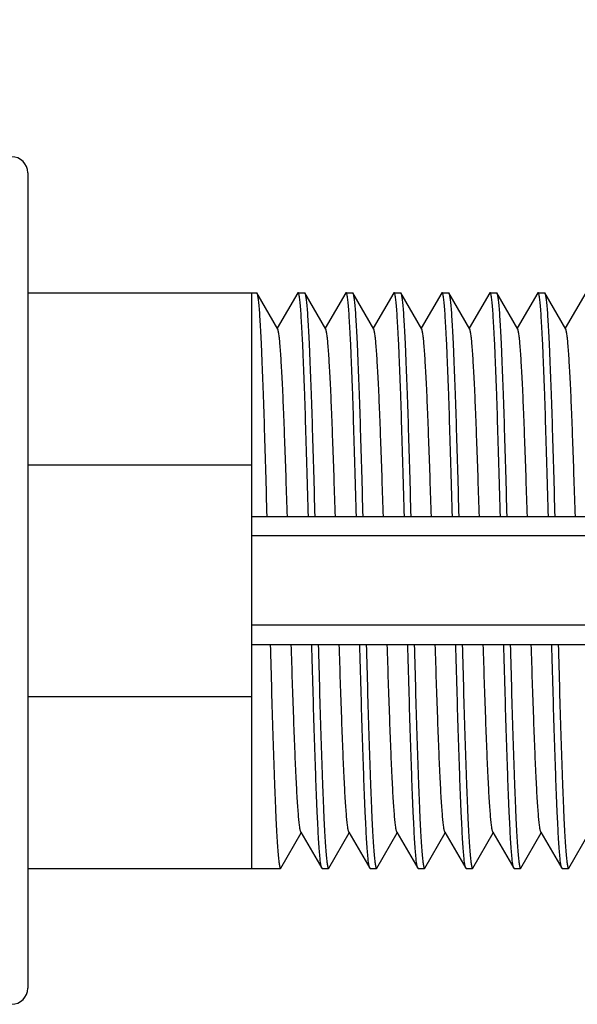
# Model space of a CAD drawing. Units: millimetres. Extents: x 939 to 1516, y 314 to 467.
# Drawn here: x 1052 to 1069, y 384 to 415 of the extents above; entities that cross this region are included whole.
import ezdxf

# ---------------------------------------------------------------- set-up
doc = ezdxf.new("R2010")
doc.units = ezdxf.units.MM
doc.header["$LTSCALE"] = 23.1
doc.header["$PDMODE"] = 3
doc.header["$PDSIZE"] = 8
doc.layers.get('0').update_dxf_attribs({"linetype": 'CONTINUOUS'})
doc.layers.get('Defpoints').update_dxf_attribs({"linetype": 'CONTINUOUS'})
doc.layers.add('02___PRT_ALL_AXES', color=7, linetype='CONTINUOUS')
doc.styles.get("Standard").update_dxf_attribs({"font": 'arial.ttf'})
doc.dimstyles.get("Standard").update_dxf_attribs({"dimtxt": 3.5, "dimasz": 3.5, "dimexe": 0.18, "dimexo": 0.0625, "dimgap": 0.09, "dimtad": 1, "dimdsep": 46, "dimtxsty": 'Standard', "dimcen": 0.09, "dimadec": 0, "dimazin": 0, "dimtol": 1, "dimtp": 0.01, "dimtm": 0.01, "dimtfac": 1, "dimtofl": 0, "dimtmove": 0, "dimatfit": 3, "dimfxl": 0, "dimtolj": 1, "dimarcsym": 0})

# ---------------------------------------------------------------- blocks, each defined once
blk = doc.blocks.new('*D5')
at = {"lineweight": -2}
for p, q in [((1028.187, 398.04), (1028.187, 419.03)), ((1111.387, 398.254), (1111.387, 419.03))]:
    blk.add_line(p, q, dxfattribs=at)
at = {"color": 0, "lineweight": -2}
blk.add_line((1107.887, 418.03), (1031.687, 418.03), dxfattribs=at)
at = {"color": 0}
for points in [[(1031.687, 418.614), (1031.687, 417.447), (1028.187, 418.03)], [(1107.887, 418.614), (1107.887, 417.447), (1111.387, 418.03)]]:
    blk.add_solid(points, dxfattribs=at)
at = {"layer": 'Defpoints', "color": 0}
for p in [(1028.187, 418.03), (1111.387, 397.254), (1028.187, 397.04)]:
    blk.add_point(p, dxfattribs=at)
at = {"color": 0, "insert": (1069.787, 419.909), "char_height": 3.5, "attachment_point": 5}
blk.add_mtext('\\A1;83.20', dxfattribs=at)

msp = doc.modelspace()

# ---------------------------------------------------------------- linework, layer by layer
at = {"color": 7, "linetype": 'Continuous'}
for p, q in [((1051.887, 409.79), (1051.887, 384.29)), ((1051.887, 406.04), (1058.887, 406.04)), ((1058.887, 388.04), (1058.887, 406.04)), ((1059.037, 406.04), (1059.048, 406.03)), ((1059.7, 404.903), (1059.048, 406.03)), ((1060.326, 406.03), (1059.687, 404.925)), ((1060.537, 406.04), (1060.548, 406.03)), ((1061.2, 404.903), (1060.548, 406.03)), ((1061.826, 406.03), (1061.187, 404.925)), ((1061.837, 406.04), (1061.826, 406.03)), ((1062.037, 406.04), (1062.048, 406.03)), ((1062.7, 404.903), (1062.048, 406.03)), ((1063.326, 406.03), (1062.687, 404.925)), ((1063.337, 406.04), (1063.326, 406.03)), ((1063.537, 406.04), (1063.548, 406.03)), ((1064.2, 404.903), (1063.548, 406.03)), ((1064.826, 406.03), (1064.187, 404.925)), ((1064.837, 406.04), (1064.826, 406.03)), ((1065.037, 406.04), (1065.048, 406.03)), ((1065.7, 404.903), (1065.048, 406.03)), ((1066.326, 406.03), (1065.687, 404.925)), ((1066.337, 406.04), (1066.326, 406.03)), ((1066.537, 406.04), (1066.548, 406.03)), ((1067.2, 404.903), (1066.548, 406.03)), ((1067.826, 406.03), (1067.187, 404.925)), ((1067.837, 406.04), (1067.826, 406.03)), ((1068.037, 406.04), (1068.048, 406.03)), ((1068.7, 404.903), (1068.048, 406.03)), ((1069.326, 406.03), (1068.687, 404.925)), ((1051.887, 400.661), (1058.887, 400.661)), ((1058.887, 399.04), (1085.887, 399.04)), ((1085.887, 398.44), (1058.887, 398.44)), ((1085.887, 395.64), (1058.887, 395.64)), ((1058.887, 395.04), (1085.887, 395.04)), ((1051.887, 393.418), (1058.887, 393.418)), ((1059.798, 388.049), (1060.437, 389.155)), ((1060.425, 389.176), (1061.076, 388.049)), ((1061.298, 388.049), (1061.937, 389.155)), ((1061.925, 389.176), (1062.576, 388.049)), ((1062.798, 388.049), (1063.437, 389.155)), ((1063.425, 389.176), (1064.076, 388.049)), ((1064.298, 388.049), (1064.937, 389.155)), ((1064.925, 389.176), (1065.576, 388.049)), ((1065.798, 388.049), (1066.437, 389.155)), ((1066.425, 389.176), (1067.076, 388.049)), ((1067.298, 388.049), (1067.937, 389.155)), ((1067.925, 389.176), (1068.576, 388.049)), ((1068.798, 388.049), (1069.437, 389.155)), ((1051.887, 388.04), (1058.887, 388.04)), ((1059.787, 388.04), (1059.798, 388.049)), ((1061.087, 388.04), (1061.076, 388.049)), ((1061.287, 388.04), (1061.298, 388.049)), ((1062.587, 388.04), (1062.576, 388.049)), ((1062.787, 388.04), (1062.798, 388.049)), ((1064.087, 388.04), (1064.076, 388.049)), ((1064.287, 388.04), (1064.298, 388.049)), ((1065.587, 388.04), (1065.576, 388.049)), ((1065.787, 388.04), (1065.798, 388.049)), ((1067.087, 388.04), (1067.076, 388.049)), ((1067.287, 388.04), (1067.298, 388.049)), ((1068.587, 388.04), (1068.576, 388.049)), ((1068.787, 388.04), (1068.798, 388.049))]:
    msp.add_line(p, q, dxfattribs=at)
for centre, start, end in [((1051.387, 409.79), 0, 90), ((1051.387, 384.29), 270, 0)]:
    msp.add_arc(centre, 0.5, start, end, dxfattribs=at)
for points, knots in [([(1059.048, 406.03), (1059.053, 406.023), (1059.06, 406.002), (1059.069, 405.962), (1059.078, 405.909), (1059.092, 405.808), (1059.109, 405.646), (1059.128, 405.409), (1059.147, 405.117), (1059.166, 404.771), (1059.185, 404.375), (1059.212, 403.752), (1059.245, 402.868), (1059.283, 401.697), (1059.321, 400.404), (1059.346, 399.505), (1059.359, 399.04)], [0, 0, 0, 0, 0.003727, 0.009471, 0.017275, 0.027146, 0.05306, 0.087071, 0.128979, 0.178505, 0.235337, 0.299092, 0.445672, 0.61439, 0.800804, 1, 1, 1, 1]), ([(1060.337, 406.04), (1060.336, 406.04), (1060.331, 406.039), (1060.328, 406.034), (1060.326, 406.03)], [0, 0, 0, 0, 0.187932, 1, 1, 1, 1]), ([(1060.659, 399.04), (1060.646, 399.52), (1060.62, 400.449), (1060.58, 401.781), (1060.547, 402.814), (1060.519, 403.563), (1060.499, 404.059), (1060.479, 404.505), (1060.459, 404.898), (1060.44, 405.235), (1060.42, 405.515), (1060.403, 405.71), (1060.388, 405.836), (1060.379, 405.908), (1060.369, 405.963), (1060.359, 406.004), (1060.351, 406.028), (1060.342, 406.04), (1060.337, 406.04)], [0, 0, 0, 0, 0.205594, 0.397329, 0.569783, 0.647234, 0.718094, 0.781857, 0.838082, 0.886367, 0.926383, 0.957851, 0.970317, 0.980581, 0.988632, 0.994477, 0.998171, 1, 1, 1, 1]), ([(1060.548, 406.03), (1060.553, 406.023), (1060.56, 406.002), (1060.569, 405.962), (1060.578, 405.909), (1060.592, 405.808), (1060.609, 405.646), (1060.628, 405.409), (1060.647, 405.117), (1060.666, 404.771), (1060.685, 404.375), (1060.712, 403.752), (1060.745, 402.868), (1060.783, 401.697), (1060.821, 400.404), (1060.846, 399.505), (1060.859, 399.04)], [0, 0, 0, 0, 0.003727, 0.009469, 0.017273, 0.027146, 0.053058, 0.087071, 0.128977, 0.178505, 0.235335, 0.299091, 0.445672, 0.614388, 0.800806, 1, 1, 1, 1]), ([(1062.159, 399.04), (1062.146, 399.52), (1062.12, 400.449), (1062.08, 401.781), (1062.047, 402.814), (1062.019, 403.563), (1061.999, 404.059), (1061.979, 404.505), (1061.959, 404.898), (1061.94, 405.235), (1061.92, 405.515), (1061.903, 405.71), (1061.888, 405.836), (1061.879, 405.908), (1061.869, 405.963), (1061.859, 406.004), (1061.851, 406.028), (1061.842, 406.04), (1061.837, 406.04)], [0, 0, 0, 0, 0.205596, 0.397328, 0.569783, 0.647234, 0.718094, 0.781857, 0.838082, 0.886366, 0.926383, 0.95785, 0.970317, 0.980581, 0.98863, 0.994476, 0.998171, 1, 1, 1, 1]), ([(1062.048, 406.03), (1062.053, 406.023), (1062.06, 406.002), (1062.069, 405.962), (1062.078, 405.909), (1062.092, 405.808), (1062.109, 405.646), (1062.128, 405.409), (1062.147, 405.117), (1062.166, 404.771), (1062.185, 404.375), (1062.212, 403.752), (1062.245, 402.868), (1062.283, 401.697), (1062.321, 400.404), (1062.346, 399.505), (1062.359, 399.04)], [0, 0, 0, 0, 0.003727, 0.009469, 0.017273, 0.027146, 0.053058, 0.087071, 0.128977, 0.178505, 0.235335, 0.299091, 0.445672, 0.614388, 0.800806, 1, 1, 1, 1]), ([(1063.659, 399.04), (1063.646, 399.52), (1063.62, 400.449), (1063.58, 401.781), (1063.547, 402.814), (1063.519, 403.563), (1063.499, 404.059), (1063.479, 404.505), (1063.459, 404.898), (1063.44, 405.235), (1063.42, 405.515), (1063.403, 405.71), (1063.388, 405.836), (1063.379, 405.908), (1063.369, 405.963), (1063.359, 406.004), (1063.351, 406.028), (1063.342, 406.04), (1063.337, 406.04)], [0, 0, 0, 0, 0.205596, 0.397328, 0.569783, 0.647234, 0.718094, 0.781857, 0.838082, 0.886366, 0.926383, 0.95785, 0.970317, 0.980581, 0.98863, 0.994476, 0.998171, 1, 1, 1, 1]), ([(1063.548, 406.03), (1063.553, 406.023), (1063.56, 406.002), (1063.569, 405.962), (1063.578, 405.909), (1063.592, 405.808), (1063.609, 405.646), (1063.628, 405.409), (1063.647, 405.117), (1063.666, 404.771), (1063.685, 404.375), (1063.712, 403.752), (1063.745, 402.868), (1063.783, 401.697), (1063.821, 400.404), (1063.846, 399.505), (1063.859, 399.04)], [0, 0, 0, 0, 0.003727, 0.009469, 0.017273, 0.027146, 0.053058, 0.087071, 0.128977, 0.178505, 0.235336, 0.299091, 0.445672, 0.614388, 0.800806, 1, 1, 1, 1]), ([(1065.159, 399.04), (1065.146, 399.52), (1065.12, 400.449), (1065.08, 401.781), (1065.047, 402.814), (1065.019, 403.563), (1064.999, 404.059), (1064.979, 404.505), (1064.959, 404.898), (1064.94, 405.235), (1064.92, 405.515), (1064.903, 405.71), (1064.888, 405.836), (1064.879, 405.908), (1064.869, 405.963), (1064.859, 406.004), (1064.851, 406.028), (1064.842, 406.04), (1064.837, 406.04)], [0, 0, 0, 0, 0.205596, 0.397328, 0.569783, 0.647234, 0.718094, 0.781857, 0.838082, 0.886366, 0.926383, 0.95785, 0.970317, 0.980581, 0.98863, 0.994476, 0.998171, 1, 1, 1, 1]), ([(1065.048, 406.03), (1065.053, 406.023), (1065.06, 406.002), (1065.069, 405.962), (1065.078, 405.909), (1065.092, 405.808), (1065.109, 405.646), (1065.128, 405.409), (1065.147, 405.117), (1065.166, 404.771), (1065.185, 404.375), (1065.212, 403.752), (1065.245, 402.868), (1065.283, 401.697), (1065.321, 400.404), (1065.346, 399.505), (1065.359, 399.04)], [0, 0, 0, 0, 0.003727, 0.009469, 0.017273, 0.027146, 0.053058, 0.087071, 0.128977, 0.178505, 0.235336, 0.299091, 0.445672, 0.614388, 0.800806, 1, 1, 1, 1]), ([(1066.659, 399.04), (1066.646, 399.52), (1066.62, 400.449), (1066.58, 401.781), (1066.547, 402.814), (1066.519, 403.563), (1066.499, 404.059), (1066.479, 404.505), (1066.459, 404.898), (1066.44, 405.235), (1066.42, 405.515), (1066.403, 405.71), (1066.388, 405.836), (1066.379, 405.908), (1066.369, 405.963), (1066.359, 406.004), (1066.351, 406.028), (1066.342, 406.04), (1066.337, 406.04)], [0, 0, 0, 0, 0.205596, 0.397328, 0.569783, 0.647234, 0.718094, 0.781857, 0.838082, 0.886366, 0.926383, 0.95785, 0.970317, 0.980581, 0.98863, 0.994476, 0.998171, 1, 1, 1, 1]), ([(1066.548, 406.03), (1066.553, 406.023), (1066.56, 406.002), (1066.569, 405.962), (1066.578, 405.909), (1066.592, 405.808), (1066.609, 405.646), (1066.628, 405.409), (1066.647, 405.117), (1066.666, 404.771), (1066.685, 404.375), (1066.712, 403.752), (1066.745, 402.868), (1066.783, 401.697), (1066.821, 400.404), (1066.846, 399.505), (1066.859, 399.04)], [0, 0, 0, 0, 0.003727, 0.009469, 0.017273, 0.027146, 0.053058, 0.087071, 0.128977, 0.178505, 0.235336, 0.299091, 0.445672, 0.614388, 0.800806, 1, 1, 1, 1]), ([(1068.159, 399.04), (1068.146, 399.52), (1068.12, 400.449), (1068.08, 401.781), (1068.047, 402.814), (1068.019, 403.563), (1067.999, 404.059), (1067.979, 404.505), (1067.959, 404.898), (1067.94, 405.235), (1067.92, 405.515), (1067.903, 405.71), (1067.888, 405.836), (1067.879, 405.908), (1067.869, 405.963), (1067.859, 406.004), (1067.851, 406.028), (1067.842, 406.04), (1067.837, 406.04)], [0, 0, 0, 0, 0.205596, 0.397328, 0.569783, 0.647234, 0.718094, 0.781857, 0.838082, 0.886366, 0.926383, 0.95785, 0.970317, 0.980581, 0.98863, 0.994476, 0.998171, 1, 1, 1, 1]), ([(1068.048, 406.03), (1068.053, 406.023), (1068.06, 406.002), (1068.069, 405.962), (1068.078, 405.909), (1068.092, 405.808), (1068.109, 405.646), (1068.128, 405.409), (1068.147, 405.117), (1068.166, 404.771), (1068.185, 404.375), (1068.212, 403.752), (1068.245, 402.868), (1068.283, 401.697), (1068.321, 400.404), (1068.346, 399.505), (1068.359, 399.04)], [0, 0, 0, 0, 0.003727, 0.009469, 0.017273, 0.027146, 0.053058, 0.087071, 0.128977, 0.178505, 0.235336, 0.299091, 0.445672, 0.614388, 0.800806, 1, 1, 1, 1]), ([(1060.001, 399.04), (1059.989, 399.43), (1059.965, 400.185), (1059.928, 401.268), (1059.891, 402.247), (1059.859, 402.985), (1059.833, 403.506), (1059.814, 403.837), (1059.795, 404.127), (1059.777, 404.372), (1059.759, 404.572), (1059.74, 404.725), (1059.725, 404.823), (1059.711, 404.877), (1059.704, 404.896), (1059.7, 404.903)], [0, 0, 0, 0, 0.199427, 0.385502, 0.553549, 0.699454, 0.762947, 0.819594, 0.869054, 0.911021, 0.945245, 0.971537, 0.989766, 0.995865, 1, 1, 1, 1]), ([(1061.501, 399.04), (1061.489, 399.43), (1061.465, 400.185), (1061.428, 401.268), (1061.391, 402.247), (1061.359, 402.985), (1061.333, 403.506), (1061.314, 403.837), (1061.295, 404.127), (1061.277, 404.372), (1061.259, 404.572), (1061.24, 404.725), (1061.225, 404.823), (1061.211, 404.877), (1061.204, 404.896), (1061.2, 404.903)], [0, 0, 0, 0, 0.199432, 0.3855, 0.553551, 0.699455, 0.762948, 0.819594, 0.869056, 0.911021, 0.945248, 0.971536, 0.989769, 0.995868, 1, 1, 1, 1]), ([(1063.001, 399.04), (1062.989, 399.43), (1062.965, 400.185), (1062.928, 401.268), (1062.891, 402.247), (1062.859, 402.985), (1062.833, 403.506), (1062.814, 403.837), (1062.795, 404.127), (1062.777, 404.372), (1062.759, 404.572), (1062.74, 404.725), (1062.725, 404.823), (1062.711, 404.877), (1062.704, 404.896), (1062.7, 404.903)], [0, 0, 0, 0, 0.199432, 0.3855, 0.553551, 0.699455, 0.762948, 0.819594, 0.869056, 0.911021, 0.945248, 0.971536, 0.989769, 0.995868, 1, 1, 1, 1]), ([(1064.501, 399.04), (1064.489, 399.43), (1064.465, 400.185), (1064.428, 401.268), (1064.391, 402.247), (1064.359, 402.985), (1064.333, 403.506), (1064.314, 403.837), (1064.295, 404.127), (1064.277, 404.372), (1064.259, 404.572), (1064.24, 404.725), (1064.225, 404.823), (1064.211, 404.877), (1064.204, 404.896), (1064.2, 404.903)], [0, 0, 0, 0, 0.199432, 0.3855, 0.553551, 0.699455, 0.762948, 0.819594, 0.869056, 0.911021, 0.945248, 0.971536, 0.989769, 0.995868, 1, 1, 1, 1]), ([(1066.001, 399.04), (1065.989, 399.43), (1065.965, 400.185), (1065.928, 401.268), (1065.891, 402.247), (1065.859, 402.985), (1065.833, 403.506), (1065.814, 403.837), (1065.795, 404.127), (1065.777, 404.372), (1065.759, 404.572), (1065.74, 404.725), (1065.725, 404.823), (1065.711, 404.877), (1065.704, 404.896), (1065.7, 404.903)], [0, 0, 0, 0, 0.199432, 0.3855, 0.553551, 0.699455, 0.762948, 0.819594, 0.869056, 0.911021, 0.945248, 0.971536, 0.989769, 0.995868, 1, 1, 1, 1]), ([(1067.501, 399.04), (1067.489, 399.43), (1067.465, 400.185), (1067.428, 401.268), (1067.391, 402.247), (1067.359, 402.985), (1067.333, 403.506), (1067.314, 403.837), (1067.295, 404.127), (1067.277, 404.372), (1067.259, 404.572), (1067.24, 404.725), (1067.225, 404.823), (1067.211, 404.877), (1067.204, 404.896), (1067.2, 404.903)], [0, 0, 0, 0, 0.199432, 0.3855, 0.553551, 0.699455, 0.762948, 0.819594, 0.869056, 0.911021, 0.945248, 0.971536, 0.989769, 0.995868, 1, 1, 1, 1]), ([(1069.001, 399.04), (1068.989, 399.43), (1068.965, 400.185), (1068.928, 401.268), (1068.891, 402.247), (1068.859, 402.985), (1068.833, 403.506), (1068.814, 403.837), (1068.795, 404.127), (1068.777, 404.372), (1068.759, 404.572), (1068.74, 404.725), (1068.725, 404.823), (1068.711, 404.877), (1068.704, 404.896), (1068.7, 404.903)], [0, 0, 0, 0, 0.199432, 0.3855, 0.553551, 0.699455, 0.762948, 0.819594, 0.869056, 0.911021, 0.945248, 0.971536, 0.989769, 0.995868, 1, 1, 1, 1]), ([(1059.466, 395.04), (1059.479, 394.559), (1059.505, 393.63), (1059.544, 392.298), (1059.578, 391.266), (1059.605, 390.516), (1059.625, 390.021), (1059.645, 389.575), (1059.665, 389.182), (1059.685, 388.844), (1059.705, 388.565), (1059.722, 388.369), (1059.736, 388.243), (1059.746, 388.172), (1059.755, 388.117), (1059.766, 388.076), (1059.773, 388.052), (1059.783, 388.04), (1059.787, 388.04)], [0, 0, 0, 0, 0.205596, 0.397328, 0.569783, 0.647234, 0.718094, 0.781857, 0.838082, 0.886366, 0.926383, 0.95785, 0.970317, 0.980581, 0.98863, 0.994476, 0.998171, 1, 1, 1, 1]), ([(1060.425, 389.176), (1060.421, 389.183), (1060.414, 389.202), (1060.4, 389.256), (1060.384, 389.354), (1060.366, 389.508), (1060.348, 389.707), (1060.329, 389.953), (1060.311, 390.242), (1060.292, 390.574), (1060.266, 391.094), (1060.234, 391.833), (1060.197, 392.811), (1060.16, 393.895), (1060.136, 394.649), (1060.124, 395.04)], [0, 0, 0, 0, 0.004132, 0.010231, 0.028464, 0.054752, 0.088979, 0.130944, 0.180406, 0.237052, 0.300545, 0.446449, 0.6145, 0.800568, 1, 1, 1, 1]), ([(1061.076, 388.049), (1061.072, 388.057), (1061.065, 388.078), (1061.055, 388.117), (1061.046, 388.171), (1061.032, 388.272), (1061.016, 388.434), (1060.997, 388.671), (1060.978, 388.963), (1060.958, 389.308), (1060.939, 389.705), (1060.912, 390.328), (1060.88, 391.212), (1060.841, 392.382), (1060.803, 393.675), (1060.778, 394.575), (1060.766, 395.04)], [0, 0, 0, 0, 0.003727, 0.009469, 0.017273, 0.027146, 0.053058, 0.087071, 0.128977, 0.178505, 0.235335, 0.299091, 0.445672, 0.614388, 0.800806, 1, 1, 1, 1]), ([(1060.966, 395.04), (1060.979, 394.559), (1061.005, 393.63), (1061.044, 392.298), (1061.078, 391.266), (1061.105, 390.516), (1061.125, 390.021), (1061.145, 389.575), (1061.165, 389.182), (1061.185, 388.844), (1061.205, 388.565), (1061.222, 388.369), (1061.236, 388.243), (1061.246, 388.172), (1061.255, 388.117), (1061.266, 388.076), (1061.273, 388.052), (1061.283, 388.04), (1061.287, 388.04)], [0, 0, 0, 0, 0.205596, 0.397328, 0.569783, 0.647234, 0.718094, 0.781857, 0.838082, 0.886366, 0.926383, 0.95785, 0.970317, 0.980581, 0.98863, 0.994476, 0.998171, 1, 1, 1, 1]), ([(1061.925, 389.176), (1061.921, 389.183), (1061.914, 389.202), (1061.9, 389.256), (1061.884, 389.354), (1061.866, 389.508), (1061.848, 389.707), (1061.829, 389.953), (1061.811, 390.242), (1061.792, 390.574), (1061.766, 391.094), (1061.734, 391.833), (1061.697, 392.811), (1061.66, 393.895), (1061.636, 394.649), (1061.624, 395.04)], [0, 0, 0, 0, 0.004132, 0.010231, 0.028464, 0.054752, 0.088979, 0.130944, 0.180406, 0.237052, 0.300545, 0.446449, 0.6145, 0.800568, 1, 1, 1, 1]), ([(1062.576, 388.049), (1062.572, 388.057), (1062.565, 388.078), (1062.555, 388.117), (1062.546, 388.171), (1062.532, 388.272), (1062.516, 388.434), (1062.497, 388.671), (1062.478, 388.963), (1062.458, 389.308), (1062.439, 389.705), (1062.412, 390.328), (1062.38, 391.212), (1062.341, 392.382), (1062.303, 393.675), (1062.278, 394.575), (1062.266, 395.04)], [0, 0, 0, 0, 0.003727, 0.009469, 0.017273, 0.027146, 0.053058, 0.087071, 0.128977, 0.178505, 0.235335, 0.299091, 0.445672, 0.614388, 0.800806, 1, 1, 1, 1]), ([(1062.466, 395.04), (1062.479, 394.559), (1062.505, 393.63), (1062.544, 392.298), (1062.578, 391.266), (1062.605, 390.516), (1062.625, 390.021), (1062.645, 389.575), (1062.665, 389.182), (1062.685, 388.844), (1062.705, 388.565), (1062.722, 388.369), (1062.736, 388.243), (1062.746, 388.172), (1062.755, 388.117), (1062.766, 388.076), (1062.773, 388.052), (1062.783, 388.04), (1062.787, 388.04)], [0, 0, 0, 0, 0.205596, 0.397328, 0.569783, 0.647234, 0.718094, 0.781857, 0.838082, 0.886366, 0.926383, 0.95785, 0.970317, 0.980581, 0.98863, 0.994476, 0.998171, 1, 1, 1, 1]), ([(1063.425, 389.176), (1063.421, 389.183), (1063.414, 389.202), (1063.4, 389.256), (1063.384, 389.354), (1063.366, 389.508), (1063.348, 389.707), (1063.329, 389.953), (1063.311, 390.242), (1063.292, 390.574), (1063.266, 391.094), (1063.234, 391.833), (1063.197, 392.811), (1063.16, 393.895), (1063.136, 394.649), (1063.124, 395.04)], [0, 0, 0, 0, 0.004132, 0.010231, 0.028464, 0.054752, 0.088979, 0.130944, 0.180406, 0.237052, 0.300545, 0.446449, 0.6145, 0.800568, 1, 1, 1, 1]), ([(1064.076, 388.049), (1064.072, 388.057), (1064.065, 388.078), (1064.055, 388.117), (1064.046, 388.171), (1064.032, 388.272), (1064.016, 388.434), (1063.997, 388.671), (1063.978, 388.963), (1063.958, 389.308), (1063.939, 389.705), (1063.912, 390.328), (1063.88, 391.212), (1063.841, 392.382), (1063.803, 393.675), (1063.778, 394.575), (1063.766, 395.04)], [0, 0, 0, 0, 0.003727, 0.009469, 0.017273, 0.027146, 0.053058, 0.087071, 0.128977, 0.178505, 0.235335, 0.299091, 0.445672, 0.614388, 0.800806, 1, 1, 1, 1]), ([(1063.966, 395.04), (1063.979, 394.559), (1064.005, 393.63), (1064.044, 392.298), (1064.078, 391.266), (1064.105, 390.516), (1064.125, 390.021), (1064.145, 389.575), (1064.165, 389.182), (1064.185, 388.844), (1064.205, 388.565), (1064.222, 388.369), (1064.236, 388.243), (1064.246, 388.172), (1064.255, 388.117), (1064.266, 388.076), (1064.273, 388.052), (1064.283, 388.04), (1064.287, 388.04)], [0, 0, 0, 0, 0.205599, 0.397328, 0.569785, 0.647236, 0.718095, 0.78186, 0.838083, 0.88637, 0.926384, 0.957854, 0.97032, 0.980581, 0.988632, 0.99448, 0.998174, 1, 1, 1, 1]), ([(1064.925, 389.176), (1064.921, 389.183), (1064.914, 389.202), (1064.9, 389.256), (1064.884, 389.354), (1064.866, 389.508), (1064.848, 389.707), (1064.829, 389.953), (1064.811, 390.242), (1064.792, 390.574), (1064.766, 391.094), (1064.734, 391.833), (1064.697, 392.811), (1064.66, 393.895), (1064.636, 394.649), (1064.624, 395.04)], [0, 0, 0, 0, 0.004131, 0.010229, 0.028463, 0.05475, 0.088978, 0.130943, 0.180405, 0.237052, 0.300544, 0.446448, 0.6145, 0.800567, 1, 1, 1, 1]), ([(1065.576, 388.049), (1065.572, 388.057), (1065.565, 388.078), (1065.555, 388.117), (1065.546, 388.171), (1065.532, 388.272), (1065.516, 388.434), (1065.497, 388.671), (1065.478, 388.963), (1065.458, 389.308), (1065.439, 389.705), (1065.412, 390.328), (1065.38, 391.212), (1065.341, 392.382), (1065.303, 393.675), (1065.278, 394.575), (1065.266, 395.04)], [0, 0, 0, 0, 0.003726, 0.009471, 0.017275, 0.027146, 0.05306, 0.087071, 0.128978, 0.178505, 0.235336, 0.299092, 0.445672, 0.61439, 0.800803, 1, 1, 1, 1]), ([(1065.466, 395.04), (1065.479, 394.559), (1065.505, 393.63), (1065.544, 392.298), (1065.578, 391.266), (1065.605, 390.516), (1065.625, 390.021), (1065.645, 389.575), (1065.665, 389.182), (1065.685, 388.844), (1065.705, 388.565), (1065.722, 388.369), (1065.736, 388.243), (1065.746, 388.172), (1065.755, 388.117), (1065.766, 388.076), (1065.773, 388.052), (1065.783, 388.04), (1065.787, 388.04)], [0, 0, 0, 0, 0.205596, 0.397328, 0.569783, 0.647234, 0.718094, 0.781857, 0.838082, 0.886366, 0.926383, 0.95785, 0.970317, 0.980581, 0.98863, 0.994476, 0.998171, 1, 1, 1, 1]), ([(1066.425, 389.176), (1066.421, 389.183), (1066.414, 389.202), (1066.4, 389.256), (1066.384, 389.354), (1066.366, 389.508), (1066.348, 389.707), (1066.329, 389.953), (1066.311, 390.242), (1066.292, 390.574), (1066.266, 391.094), (1066.234, 391.833), (1066.197, 392.811), (1066.16, 393.895), (1066.136, 394.649), (1066.124, 395.04)], [0, 0, 0, 0, 0.004132, 0.010231, 0.028464, 0.054752, 0.088979, 0.130944, 0.180406, 0.237052, 0.300545, 0.446449, 0.6145, 0.800568, 1, 1, 1, 1]), ([(1067.076, 388.049), (1067.072, 388.057), (1067.065, 388.078), (1067.055, 388.117), (1067.046, 388.171), (1067.032, 388.272), (1067.016, 388.434), (1066.997, 388.671), (1066.978, 388.963), (1066.958, 389.308), (1066.939, 389.705), (1066.912, 390.328), (1066.88, 391.212), (1066.841, 392.382), (1066.803, 393.675), (1066.778, 394.575), (1066.766, 395.04)], [0, 0, 0, 0, 0.003727, 0.009469, 0.017273, 0.027146, 0.053058, 0.087071, 0.128977, 0.178505, 0.235336, 0.299091, 0.445672, 0.614388, 0.800806, 1, 1, 1, 1]), ([(1066.966, 395.04), (1066.979, 394.559), (1067.005, 393.63), (1067.044, 392.298), (1067.078, 391.266), (1067.105, 390.516), (1067.125, 390.021), (1067.145, 389.575), (1067.165, 389.182), (1067.185, 388.844), (1067.205, 388.565), (1067.222, 388.369), (1067.236, 388.243), (1067.246, 388.172), (1067.255, 388.117), (1067.266, 388.076), (1067.273, 388.052), (1067.283, 388.04), (1067.287, 388.04)], [0, 0, 0, 0, 0.205596, 0.397328, 0.569783, 0.647234, 0.718094, 0.781857, 0.838082, 0.886366, 0.926383, 0.95785, 0.970317, 0.980581, 0.98863, 0.994476, 0.998171, 1, 1, 1, 1]), ([(1067.925, 389.176), (1067.921, 389.183), (1067.914, 389.202), (1067.9, 389.256), (1067.884, 389.354), (1067.866, 389.508), (1067.848, 389.707), (1067.829, 389.953), (1067.811, 390.242), (1067.792, 390.574), (1067.766, 391.094), (1067.734, 391.833), (1067.697, 392.811), (1067.66, 393.895), (1067.636, 394.649), (1067.624, 395.04)], [0, 0, 0, 0, 0.004132, 0.010231, 0.028464, 0.054752, 0.088979, 0.130944, 0.180406, 0.237052, 0.300545, 0.446449, 0.6145, 0.800568, 1, 1, 1, 1]), ([(1068.576, 388.049), (1068.572, 388.057), (1068.565, 388.078), (1068.555, 388.117), (1068.546, 388.171), (1068.532, 388.272), (1068.516, 388.434), (1068.497, 388.671), (1068.478, 388.963), (1068.458, 389.308), (1068.439, 389.705), (1068.412, 390.328), (1068.38, 391.212), (1068.341, 392.382), (1068.303, 393.675), (1068.278, 394.575), (1068.266, 395.04)], [0, 0, 0, 0, 0.003727, 0.009469, 0.017273, 0.027146, 0.053058, 0.087071, 0.128977, 0.178505, 0.235336, 0.299091, 0.445672, 0.614388, 0.800806, 1, 1, 1, 1]), ([(1068.466, 395.04), (1068.479, 394.559), (1068.505, 393.63), (1068.544, 392.298), (1068.578, 391.266), (1068.605, 390.516), (1068.625, 390.021), (1068.645, 389.575), (1068.665, 389.182), (1068.685, 388.844), (1068.705, 388.565), (1068.722, 388.369), (1068.736, 388.243), (1068.746, 388.172), (1068.755, 388.117), (1068.766, 388.076), (1068.773, 388.052), (1068.783, 388.04), (1068.787, 388.04)], [0, 0, 0, 0, 0.205596, 0.397328, 0.569783, 0.647234, 0.718094, 0.781857, 0.838082, 0.886366, 0.926383, 0.95785, 0.970317, 0.980581, 0.98863, 0.994476, 0.998171, 1, 1, 1, 1])]:
    msp.add_open_spline(points, degree=3, knots=knots, dxfattribs=at)
at = {"layer": '02___PRT_ALL_AXES', "color": 7, "linetype": 'Continuous'}
for p, q in [((1058.887, 406.04), (1059.037, 406.04)), ((1060.337, 406.04), (1060.537, 406.04)), ((1061.837, 406.04), (1062.037, 406.04)), ((1063.337, 406.04), (1063.537, 406.04)), ((1064.837, 406.04), (1065.037, 406.04)), ((1066.337, 406.04), (1066.537, 406.04)), ((1067.837, 406.04), (1068.037, 406.04)), ((1058.887, 388.04), (1059.787, 388.04)), ((1061.087, 388.04), (1061.287, 388.04)), ((1062.587, 388.04), (1062.787, 388.04)), ((1064.087, 388.04), (1064.287, 388.04)), ((1065.587, 388.04), (1065.787, 388.04)), ((1067.087, 388.04), (1067.287, 388.04)), ((1068.587, 388.04), (1068.787, 388.04))]:
    msp.add_line(p, q, dxfattribs=at)

# ---------------------------------------------------------------- dimensions: what is measured, and where the dimension line sits
dim = msp.add_linear_dim(base=(1028.187, 418.03), p1=(1111.387, 397.254), p2=(1028.187, 397.04), dimstyle='Standard', override={"dimexe": 1, "dimexo": 1, "dimrnd": 0.0005, "dimzin": 0, "dimcen": 3.78, "dimclre": 256, "dimtol": 0, "dimtzin": 0})
dim.commit()
dim.dimension.update_dxf_attribs({"geometry": '*D5', "text_midpoint": (1069.787, 419.909)})

doc.saveas('drawing.dxf')
